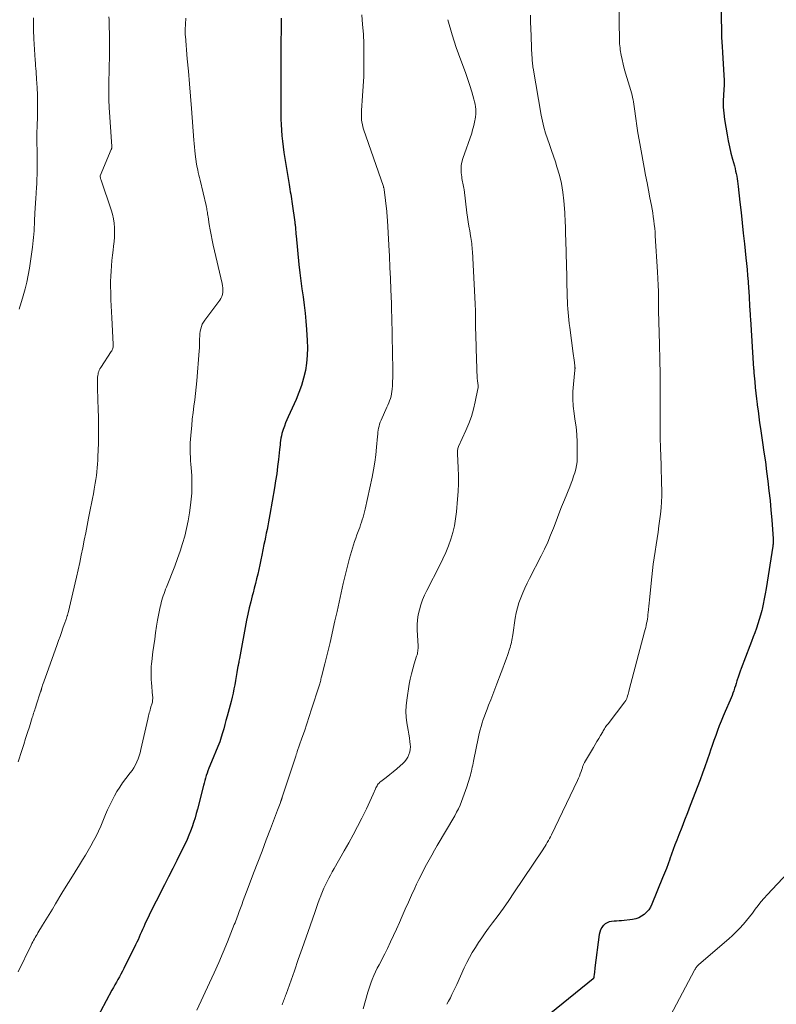
# Model space of a CAD drawing. Units: feet. Extents: x 2030000 to 2035028, y 570000 to 575001.
# Drawn here: x 2031701 to 2031860, y 570418 to 570626 of the extents above; entities that cross this region are included whole.
import ezdxf

# ---------------------------------------------------------------- set-up
doc = ezdxf.new("R2010")
doc.units = ezdxf.units.FT
doc.header["$LTSCALE"] = 100
doc.header["$MEASUREMENT"] = 0
doc.layers.add('CONTOUR INDEX', color=32, linetype='Continuous', lineweight=25)
doc.layers.add('CONTOUR INTERMEDIATE', color=40, linetype='Continuous', lineweight=15)

msp = doc.modelspace()

# ---------------------------------------------------------------- linework, layer by layer
at = {"layer": 'CONTOUR INDEX', "flags": 128}
for points, elevation in [([(2031848.51, 570634.16), (2031848.73, 570622.89), (2031848.74, 570622.64), (2031848.75, 570622.39), (2031848.76, 570622.15), (2031848.77, 570621.9), (2031848.89, 570619.99), (2031848.97, 570618.79), (2031849.04, 570617.59), (2031849.11, 570616.39), (2031849.18, 570615.19), (2031849.31, 570612.89), (2031849.32, 570612.65), (2031849.32, 570612.42), (2031849.31, 570612.18), (2031849.3, 570611.95), (2031849.14, 570609.83), (2031849.09, 570608.54), (2031849.11, 570607.25), (2031849.21, 570605.96), (2031849.37, 570604.68), (2031849.9, 570601.43), (2031850.13, 570600.15), (2031850.4, 570598.87), (2031850.7, 570597.6), (2031851.03, 570596.33), (2031851.44, 570594.88), (2031851.58, 570594.34), (2031851.71, 570593.81), (2031851.83, 570593.27), (2031851.94, 570592.73), (2031852.03, 570592.18), (2031852.12, 570591.64), (2031852.19, 570591.09), (2031852.26, 570590.54), (2031852.62, 570587.26), (2031852.86, 570585.07), (2031853.1, 570582.88), (2031853.33, 570580.69), (2031853.57, 570578.5), (2031853.88, 570575.56), (2031854, 570574.32), (2031854.12, 570573.07), (2031854.23, 570571.82), (2031854.32, 570570.58), (2031854.43, 570569.08), (2031854.47, 570568.58), (2031854.5, 570568.08), (2031854.53, 570567.59), (2031854.55, 570567.09), (2031854.58, 570566.59), (2031854.61, 570566.09), (2031854.63, 570565.6), (2031854.66, 570565.1), (2031854.67, 570564.93), (2031854.7, 570564.35), (2031854.74, 570563.77), (2031854.77, 570563.18), (2031854.81, 570562.6), (2031855.5, 570552.19), (2031855.52, 570551.97), (2031855.54, 570551.75), (2031855.55, 570551.52), (2031855.57, 570551.3), (2031855.74, 570549.4), (2031855.85, 570548.22), (2031855.96, 570547.05), (2031856.1, 570545.88), (2031856.24, 570544.71), (2031856.26, 570544.55), (2031856.42, 570543.31), (2031856.59, 570542.06), (2031856.76, 570540.82), (2031856.95, 570539.57), (2031857.39, 570536.64), (2031857.68, 570534.61), (2031857.97, 570532.58), (2031858.24, 570530.54), (2031858.5, 570528.51), (2031858.73, 570526.47), (2031858.95, 570524.43), (2031859.14, 570522.39), (2031859.3, 570520.35), (2031859.6, 570516.39), (2031859.61, 570516.19), (2031859.62, 570516), (2031859.62, 570515.8), (2031859.62, 570515.61), (2031859.61, 570515.41), (2031859.59, 570515.22), (2031859.57, 570515.02), (2031859.54, 570514.83), (2031858.14, 570505.89), (2031857.95, 570504.8), (2031857.75, 570503.71), (2031857.52, 570502.62), (2031857.27, 570501.54), (2031857.21, 570501.29), (2031856.96, 570500.34), (2031856.69, 570499.4), (2031856.39, 570498.47), (2031856.07, 570497.54), (2031855.72, 570496.62), (2031855.38, 570495.71), (2031855.04, 570494.79), (2031854.69, 570493.87), (2031852.9, 570489.11), (2031852.67, 570488.5), (2031852.46, 570487.9), (2031852.25, 570487.28), (2031852.05, 570486.67), (2031851.99, 570486.47), (2031851.83, 570485.95), (2031851.66, 570485.44), (2031851.49, 570484.92), (2031851.32, 570484.41), (2031851.14, 570483.9), (2031850.95, 570483.39), (2031850.75, 570482.89), (2031850.54, 570482.39), (2031849.52, 570480.04), (2031849.1, 570479.03), (2031848.68, 570478.02), (2031848.28, 570477.01), (2031847.89, 570475.99), (2031847.51, 570474.96), (2031847.14, 570473.93), (2031846.78, 570472.9), (2031846.44, 570471.86), (2031846.2, 570471.16), (2031845.74, 570469.78), (2031845.26, 570468.4), (2031844.75, 570467.02), (2031844.24, 570465.65), (2031842.15, 570460.24), (2031841.55, 570458.7), (2031840.96, 570457.15), (2031840.36, 570455.61), (2031839.76, 570454.07), (2031839.32, 570452.95), (2031838.94, 570451.97), (2031838.58, 570450.98), (2031838.22, 570449.99), (2031837.87, 570449), (2031837.86, 570448.97), (2031837.5, 570447.97), (2031837.14, 570446.96), (2031836.75, 570445.97), (2031836.35, 570444.98), (2031834.08, 570439.44), (2031833.78, 570438.83), (2031833.42, 570438.27), (2031832.98, 570437.76), (2031832.48, 570437.3), (2031831.92, 570436.92), (2031831.33, 570436.61), (2031830.7, 570436.41), (2031830.03, 570436.27), (2031827.72, 570435.99), (2031827.19, 570435.94), (2031826.67, 570435.89), (2031826.14, 570435.85), (2031825.61, 570435.81), (2031825.12, 570435.72), (2031824.65, 570435.56), (2031824.24, 570435.3), (2031823.87, 570434.96), (2031823.85, 570434.94), (2031823.54, 570434.52), (2031823.28, 570434.06), (2031823.11, 570433.57), (2031823, 570433.06), (2031822.1, 570426.08), (2031822.06, 570425.74), (2031822.02, 570425.4), (2031821.98, 570425.06), (2031821.94, 570424.72), (2031821.88, 570424.14), (2031821.87, 570424.09), (2031821.86, 570424.04), (2031821.85, 570423.98), (2031821.84, 570423.93), (2031821.82, 570423.86), (2031821.81, 570423.85), (2031821.8, 570423.83), (2031821.79, 570423.81), (2031821.78, 570423.8), (2031821.74, 570423.74), (2031812.84, 570416.55)], 840), ([(2031756.02, 570625.96), (2031756.02, 570625.62), (2031756.02, 570625.32), (2031756.03, 570625.01), (2031756.02, 570624.71), (2031756.02, 570624.4), (2031755.99, 570620.16), (2031755.97, 570617.74), (2031755.96, 570615.31), (2031755.96, 570612.89), (2031755.96, 570610.46), (2031755.97, 570607.1), (2031755.98, 570605.92), (2031756.01, 570604.75), (2031756.06, 570603.57), (2031756.13, 570602.4), (2031756.22, 570601.23), (2031756.33, 570600.06), (2031756.48, 570598.89), (2031756.64, 570597.73), (2031757.71, 570590.98), (2031757.8, 570590.47), (2031757.88, 570589.96), (2031757.97, 570589.45), (2031758.07, 570588.94), (2031758.16, 570588.43), (2031758.24, 570587.92), (2031758.32, 570587.41), (2031758.4, 570586.89), (2031758.92, 570583.02), (2031758.93, 570582.95), (2031758.93, 570582.89), (2031758.94, 570582.83), (2031758.95, 570582.77), (2031758.96, 570582.71), (2031758.97, 570582.65), (2031758.98, 570582.59), (2031758.99, 570582.53), (2031759.02, 570582.29), (2031759.04, 570582.11), (2031759.06, 570581.92), (2031759.08, 570581.74), (2031759.09, 570581.56), (2031759.1, 570581.35), (2031759.12, 570581.06), (2031759.14, 570580.77), (2031759.16, 570580.48), (2031759.19, 570580.19), (2031759.8, 570574.11), (2031759.98, 570572.4), (2031760.18, 570570.7), (2031760.41, 570569), (2031760.65, 570567.3), (2031760.88, 570565.59), (2031761.08, 570563.89), (2031761.25, 570562.18), (2031761.39, 570560.47), (2031761.55, 570558.16), (2031761.6, 570556.56), (2031761.56, 570554.96), (2031761.4, 570553.37), (2031761.15, 570551.78), (2031760.78, 570550.22), (2031760.35, 570548.68), (2031759.8, 570547.17), (2031759.19, 570545.69), (2031757.54, 570542.08), (2031757.26, 570541.43), (2031756.99, 570540.77), (2031756.73, 570540.1), (2031756.5, 570539.42), (2031756.35, 570538.99), (2031756.21, 570538.53), (2031756.09, 570538.06), (2031756, 570537.58), (2031755.93, 570537.1), (2031755.87, 570536.62), (2031755.81, 570536.13), (2031755.76, 570535.65), (2031755.71, 570535.16), (2031755.48, 570533.11), (2031755.3, 570531.6), (2031755.11, 570530.09), (2031754.88, 570528.58), (2031754.64, 570527.08), (2031753.69, 570521.52), (2031753.55, 570520.72), (2031753.4, 570519.92), (2031753.24, 570519.13), (2031753.08, 570518.33), (2031752.91, 570517.54), (2031752.74, 570516.75), (2031752.58, 570515.95), (2031752.42, 570515.16), (2031751.98, 570512.92), (2031751.77, 570511.93), (2031751.57, 570510.93), (2031751.35, 570509.94), (2031751.12, 570508.95), (2031750.89, 570507.96), (2031750.65, 570506.98), (2031750.39, 570505.99), (2031750.13, 570505.01), (2031749.97, 570504.41), (2031749.64, 570503.13), (2031749.33, 570501.84), (2031749.05, 570500.55), (2031748.78, 570499.25), (2031747.25, 570491.15), (2031747.2, 570490.89), (2031747.15, 570490.63), (2031747.11, 570490.36), (2031747.06, 570490.1), (2031747, 570489.76), (2031746.98, 570489.66), (2031746.96, 570489.57), (2031746.94, 570489.48), (2031746.91, 570489.39), (2031746.87, 570489.24), (2031746.84, 570489.13), (2031746.72, 570488.26), (2031746.66, 570487.83), (2031746.59, 570487.41), (2031746.52, 570486.99), (2031746.45, 570486.57), (2031746.28, 570485.65), (2031746.11, 570484.77), (2031745.92, 570483.89), (2031745.72, 570483.02), (2031745.5, 570482.15), (2031744.67, 570479.01), (2031744.43, 570478.14), (2031744.2, 570477.27), (2031743.95, 570476.41), (2031743.7, 570475.54), (2031743.23, 570473.93), (2031743.21, 570473.87), (2031743.2, 570473.82), (2031743.18, 570473.76), (2031743.16, 570473.71), (2031743.14, 570473.66), (2031743.12, 570473.6), (2031743.1, 570473.55), (2031743.08, 570473.5), (2031741.05, 570468.58), (2031740.85, 570468.07), (2031740.65, 570467.56), (2031740.47, 570467.05), (2031740.3, 570466.54), (2031740.14, 570466.02), (2031739.99, 570465.49), (2031739.84, 570464.97), (2031739.7, 570464.44), (2031738.44, 570459.47), (2031738.18, 570458.54), (2031737.92, 570457.61), (2031737.63, 570456.69), (2031737.32, 570455.77), (2031736.98, 570454.86), (2031736.63, 570453.96), (2031736.24, 570453.08), (2031735.83, 570452.2), (2031734.95, 570450.39), (2031734.1, 570448.66), (2031733.25, 570446.94), (2031732.37, 570445.22), (2031731.49, 570443.51), (2031731.23, 570443.02), (2031730.48, 570441.56), (2031729.73, 570440.09), (2031729, 570438.61), (2031728.29, 570437.12), (2031727.38, 570435.22), (2031727.12, 570434.68), (2031726.88, 570434.15), (2031726.63, 570433.61), (2031726.4, 570433.06), (2031726.16, 570432.52), (2031725.92, 570431.98), (2031725.66, 570431.45), (2031725.4, 570430.92), (2031722.93, 570425.92), (2031722.63, 570425.33), (2031722.33, 570424.76), (2031722.02, 570424.18), (2031721.69, 570423.61), (2031721.37, 570423.05), (2031721.05, 570422.48), (2031720.73, 570421.91), (2031720.42, 570421.33), (2031715.63, 570412.37)], 860)]:
    msp.add_lwpolyline(points, dxfattribs=dict(at, elevation=elevation))
at = {"layer": 'CONTOUR INTERMEDIATE', "flags": 128}
for points, elevation in [([(2031827.13, 570630.15), (2031827.28, 570621.03), (2031827.29, 570620.59), (2031827.33, 570620.16), (2031827.38, 570619.72), (2031827.44, 570619.29), (2031827.63, 570618.22), (2031827.82, 570617.26), (2031828.03, 570616.31), (2031828.28, 570615.36), (2031828.54, 570614.42), (2031829.64, 570610.73), (2031829.77, 570610.26), (2031829.9, 570609.78), (2031830.01, 570609.3), (2031830.12, 570608.82), (2031830.21, 570608.34), (2031830.3, 570607.86), (2031830.37, 570607.37), (2031830.44, 570606.88), (2031830.71, 570604.85), (2031830.92, 570603.34), (2031831.14, 570601.84), (2031831.39, 570600.34), (2031831.66, 570598.85), (2031832.47, 570594.52), (2031832.77, 570592.93), (2031833.07, 570591.34), (2031833.37, 570589.75), (2031833.68, 570588.16), (2031833.98, 570586.58), (2031834.12, 570585.78), (2031834.26, 570584.98), (2031834.38, 570584.18), (2031834.49, 570583.37), (2031834.59, 570582.56), (2031834.67, 570581.75), (2031834.74, 570580.94), (2031834.8, 570580.13), (2031835.28, 570572.57), (2031835.35, 570571.19), (2031835.41, 570569.81), (2031835.45, 570568.43), (2031835.47, 570567.05), (2031835.49, 570564.7), (2031835.49, 570564.5), (2031835.49, 570564.3), (2031835.49, 570564.09), (2031835.5, 570563.89), (2031835.5, 570563.69), (2031835.51, 570563.49), (2031835.51, 570563.29), (2031835.52, 570563.09), (2031835.53, 570563), (2031835.54, 570562.76), (2031835.55, 570562.52), (2031835.55, 570562.27), (2031835.56, 570562.03), (2031835.67, 570557.37), (2031835.7, 570556.25), (2031835.73, 570555.13), (2031835.75, 570554.01), (2031835.78, 570552.89), (2031835.8, 570552.22), (2031835.81, 570551.44), (2031835.83, 570550.65), (2031835.84, 570549.87), (2031835.85, 570549.09), (2031835.86, 570548.31), (2031835.86, 570547.52), (2031835.86, 570546.74), (2031835.86, 570545.96), (2031835.83, 570543.56), (2031835.82, 570541.57), (2031835.83, 570539.59), (2031835.86, 570537.6), (2031835.9, 570535.62), (2031836.01, 570531.85), (2031836.04, 570530.56), (2031836.08, 570529.28), (2031836.11, 570527.99), (2031836.15, 570526.71), (2031836.15, 570525.43), (2031836.11, 570524.14), (2031836.02, 570522.87), (2031835.88, 570521.59), (2031835.56, 570519.11), (2031835.38, 570517.76), (2031835.19, 570516.42), (2031834.98, 570515.08), (2031834.76, 570513.73), (2031834.56, 570512.39), (2031834.36, 570511.05), (2031834.2, 570509.7), (2031834.05, 570508.35), (2031833.58, 570503.53), (2031833.52, 570502.86), (2031833.45, 570502.19), (2031833.38, 570501.52), (2031833.31, 570500.86), (2031833.26, 570500.44), (2031833.2, 570499.98), (2031833.14, 570499.52), (2031833.06, 570499.07), (2031832.98, 570498.61), (2031832.89, 570498.16), (2031832.79, 570497.71), (2031832.68, 570497.26), (2031832.56, 570496.81), (2031829.32, 570484.58), (2031829.23, 570484.27), (2031829.15, 570483.96), (2031829.06, 570483.65), (2031828.98, 570483.34), (2031828.87, 570482.98), (2031828.83, 570482.86), (2031828.79, 570482.73), (2031828.74, 570482.61), (2031828.68, 570482.49), (2031828.62, 570482.37), (2031828.55, 570482.25), (2031828.48, 570482.14), (2031828.4, 570482.03), (2031824.85, 570477.46), (2031824.7, 570477.25), (2031824.55, 570477.05), (2031824.4, 570476.84), (2031824.26, 570476.63), (2031824.12, 570476.41), (2031823.99, 570476.2), (2031823.85, 570475.98), (2031823.73, 570475.76), (2031823.26, 570474.95), (2031822.89, 570474.33), (2031822.53, 570473.7), (2031822.16, 570473.08), (2031821.79, 570472.46), (2031819.91, 570469.31), (2031819.82, 570469.15), (2031819.75, 570469), (2031819.68, 570468.84), (2031819.62, 570468.68), (2031819.56, 570468.52), (2031819.5, 570468.36), (2031819.45, 570468.19), (2031819.39, 570468.03), (2031819.19, 570467.39), (2031819.02, 570466.91), (2031818.84, 570466.44), (2031818.64, 570465.97), (2031818.43, 570465.51), (2031812.92, 570454.08), (2031812.72, 570453.67), (2031812.51, 570453.26), (2031812.29, 570452.86), (2031812.07, 570452.46), (2031811.83, 570452.06), (2031811.6, 570451.67), (2031811.35, 570451.28), (2031811.1, 570450.89), (2031805.04, 570441.84), (2031803.95, 570440.24), (2031802.85, 570438.65), (2031801.72, 570437.08), (2031800.57, 570435.52), (2031799.72, 570434.39), (2031799, 570433.4), (2031798.29, 570432.4), (2031797.6, 570431.39), (2031796.93, 570430.36), (2031796.29, 570429.32), (2031795.69, 570428.26), (2031795.13, 570427.17), (2031794.6, 570426.07), (2031793.02, 570422.56), (2031792.69, 570421.85), (2031792.36, 570421.15), (2031792.01, 570420.45), (2031791.66, 570419.75), (2031791.29, 570419.06), (2031790.92, 570418.38)], 844), ([(2031719.79, 570626.26), (2031719.82, 570625.64), (2031719.84, 570625.01), (2031719.87, 570624.39), (2031719.88, 570623.76), (2031719.9, 570623.13), (2031719.9, 570622.51), (2031719.91, 570621.23), (2031719.92, 570619.96), (2031719.92, 570618.69), (2031719.9, 570617.43), (2031719.88, 570616.16), (2031719.78, 570611.38), (2031719.77, 570610.86), (2031719.76, 570610.33), (2031719.76, 570609.81), (2031719.77, 570609.28), (2031719.78, 570608.76), (2031719.79, 570608.24), (2031719.82, 570607.71), (2031719.85, 570607.19), (2031720.39, 570598.96), (2031720.39, 570598.88), (2031720.39, 570598.8), (2031720.39, 570598.72), (2031720.38, 570598.64), (2031720.37, 570598.56), (2031720.35, 570598.48), (2031720.32, 570598.4), (2031720.29, 570598.33), (2031717.97, 570592.83), (2031717.97, 570592.81), (2031717.96, 570592.79), (2031717.96, 570592.77), (2031717.95, 570592.75), (2031717.95, 570592.68), (2031717.95, 570592.66), (2031717.95, 570592.64), (2031717.95, 570592.62), (2031717.95, 570592.6), (2031718.01, 570592.38), (2031718.04, 570592.25), (2031718.08, 570592.12), (2031718.11, 570591.99), (2031718.16, 570591.87), (2031720.28, 570585.64), (2031720.55, 570584.71), (2031720.77, 570583.77), (2031720.9, 570582.82), (2031720.97, 570581.85), (2031720.98, 570580.88), (2031720.96, 570579.91), (2031720.89, 570578.94), (2031720.78, 570577.97), (2031720.68, 570577.18), (2031720.54, 570576.08), (2031720.42, 570574.97), (2031720.33, 570573.87), (2031720.25, 570572.76), (2031720.2, 570571.65), (2031720.16, 570570.53), (2031720.16, 570569.42), (2031720.17, 570568.31), (2031720.18, 570567.99), (2031720.22, 570566.72), (2031720.26, 570565.45), (2031720.32, 570564.18), (2031720.39, 570562.92), (2031720.71, 570557.34), (2031720.71, 570557.13), (2031720.7, 570556.93), (2031720.67, 570556.73), (2031720.63, 570556.53), (2031720.57, 570556.33), (2031720.49, 570556.14), (2031720.4, 570555.96), (2031720.3, 570555.78), (2031718.06, 570552.43), (2031717.91, 570552.17), (2031717.77, 570551.9), (2031717.66, 570551.61), (2031717.56, 570551.33), (2031717.5, 570551.03), (2031717.45, 570550.73), (2031717.42, 570550.43), (2031717.41, 570550.12), (2031717.41, 570549.02), (2031717.41, 570548.17), (2031717.42, 570547.32), (2031717.44, 570546.46), (2031717.47, 570545.61), (2031717.54, 570543.7), (2031717.59, 570541.89), (2031717.61, 570540.08), (2031717.6, 570538.27), (2031717.57, 570536.45), (2031717.49, 570533.72), (2031717.46, 570532.91), (2031717.41, 570532.1), (2031717.35, 570531.29), (2031717.27, 570530.48), (2031717.17, 570529.68), (2031717.06, 570528.87), (2031716.93, 570528.07), (2031716.79, 570527.27), (2031716.71, 570526.85), (2031716.52, 570525.85), (2031716.33, 570524.84), (2031716.14, 570523.84), (2031715.94, 570522.83), (2031715.52, 570520.71), (2031715.22, 570519.16), (2031714.91, 570517.61), (2031714.6, 570516.06), (2031714.29, 570514.51), (2031713.97, 570512.96), (2031713.64, 570511.41), (2031713.3, 570509.87), (2031712.95, 570508.32), (2031711.19, 570500.78), (2031711.15, 570500.65), (2031711.12, 570500.52), (2031711.09, 570500.39), (2031711.05, 570500.26), (2031711.01, 570500.13), (2031710.97, 570500), (2031710.93, 570499.87), (2031710.89, 570499.74), (2031710.85, 570499.62), (2031710.79, 570499.43), (2031710.72, 570499.25), (2031710.65, 570499.06), (2031710.59, 570498.87), (2031710.12, 570497.54), (2031709.82, 570496.69), (2031709.52, 570495.83), (2031709.21, 570494.98), (2031708.91, 570494.13), (2031706.36, 570487.05), (2031706.23, 570486.68), (2031706.1, 570486.3), (2031705.98, 570485.93), (2031705.85, 570485.55), (2031705.68, 570485.02), (2031705.64, 570484.91), (2031705.61, 570484.8), (2031705.58, 570484.69), (2031705.54, 570484.58), (2031705.51, 570484.47), (2031705.47, 570484.36), (2031705.44, 570484.25), (2031705.4, 570484.14), (2031704.5, 570481.34), (2031704.39, 570481.01), (2031704.28, 570480.68), (2031704.17, 570480.35), (2031704.06, 570480.01), (2031704.04, 570479.95), (2031703.94, 570479.65), (2031703.85, 570479.35), (2031703.75, 570479.05), (2031703.66, 570478.75), (2031703.05, 570476.83), (2031702.66, 570475.57), (2031702.26, 570474.31), (2031701.86, 570473.05), (2031701.46, 570471.8), (2031700.7, 570469.42)], 868), ([(2031736.02, 570626.01), (2031735.98, 570625.6), (2031735.95, 570625.18), (2031735.91, 570624.76), (2031735.89, 570624.35), (2031735.86, 570623.96), (2031735.85, 570623.74), (2031735.84, 570623.52), (2031735.84, 570623.3), (2031735.85, 570623.08), (2031735.86, 570622.86), (2031735.87, 570622.64), (2031735.88, 570622.42), (2031735.9, 570622.2), (2031736.3, 570617.41), (2031736.52, 570614.8), (2031736.74, 570612.18), (2031736.95, 570609.57), (2031737.16, 570606.95), (2031737.7, 570600.29), (2031737.76, 570599.57), (2031737.83, 570598.84), (2031737.9, 570598.12), (2031737.97, 570597.39), (2031738.08, 570596.33), (2031738.11, 570596.14), (2031738.13, 570595.95), (2031738.16, 570595.76), (2031738.19, 570595.57), (2031738.22, 570595.38), (2031738.25, 570595.19), (2031738.29, 570595), (2031738.33, 570594.81), (2031738.48, 570594.07), (2031738.6, 570593.52), (2031738.73, 570592.96), (2031738.86, 570592.41), (2031738.99, 570591.86), (2031740.26, 570586.52), (2031740.33, 570586.23), (2031740.39, 570585.94), (2031740.44, 570585.65), (2031740.49, 570585.36), (2031740.54, 570585.06), (2031740.58, 570584.77), (2031740.63, 570584.47), (2031740.67, 570584.18), (2031740.91, 570582.56), (2031741.09, 570581.46), (2031741.29, 570580.36), (2031741.51, 570579.27), (2031741.76, 570578.18), (2031743.65, 570570.11), (2031743.73, 570569.65), (2031743.79, 570569.2), (2031743.8, 570568.74), (2031743.78, 570568.27), (2031743.7, 570567.82), (2031743.57, 570567.39), (2031743.37, 570566.99), (2031743.13, 570566.6), (2031739.97, 570562.43), (2031739.69, 570562), (2031739.44, 570561.55), (2031739.26, 570561.07), (2031739.11, 570560.58), (2031739.01, 570560.06), (2031738.94, 570559.55), (2031738.9, 570559.03), (2031738.89, 570558.51), (2031738.89, 570558.36), (2031738.89, 570557.76), (2031738.88, 570557.16), (2031738.85, 570556.56), (2031738.81, 570555.96), (2031738.3, 570549.65), (2031738.17, 570548.3), (2031738.04, 570546.96), (2031737.87, 570545.62), (2031737.69, 570544.28), (2031737.51, 570542.94), (2031737.35, 570541.6), (2031737.22, 570540.26), (2031737.1, 570538.91), (2031736.93, 570536.56), (2031736.89, 570535.81), (2031736.87, 570535.07), (2031736.89, 570534.32), (2031736.94, 570533.57), (2031737, 570532.82), (2031737.05, 570532.08), (2031737.11, 570531.33), (2031737.16, 570530.58), (2031737.22, 570529.63), (2031737.27, 570528.41), (2031737.28, 570527.19), (2031737.22, 570525.97), (2031737.13, 570524.75), (2031736.99, 570523.48), (2031736.78, 570521.83), (2031736.51, 570520.19), (2031736.16, 570518.57), (2031735.75, 570516.95), (2031735.28, 570515.36), (2031734.78, 570513.77), (2031734.23, 570512.2), (2031733.64, 570510.64), (2031731.92, 570506.23), (2031731.74, 570505.77), (2031731.57, 570505.31), (2031731.4, 570504.85), (2031731.23, 570504.39), (2031731.08, 570503.93), (2031730.93, 570503.46), (2031730.8, 570502.99), (2031730.69, 570502.51), (2031730.58, 570502.06), (2031730.43, 570501.35), (2031730.28, 570500.65), (2031730.15, 570499.93), (2031730.03, 570499.22), (2031729.84, 570497.96), (2031729.63, 570496.62), (2031729.44, 570495.27), (2031729.25, 570493.92), (2031729.07, 570492.57), (2031728.82, 570490.58), (2031728.76, 570490.03), (2031728.71, 570489.47), (2031728.68, 570488.92), (2031728.67, 570488.36), (2031728.67, 570487.8), (2031728.68, 570487.25), (2031728.71, 570486.69), (2031728.75, 570486.14), (2031729, 570483.34), (2031729.01, 570483.12), (2031729.02, 570482.9), (2031729.01, 570482.68), (2031729, 570482.46), (2031728.97, 570482.24), (2031728.94, 570482.02), (2031728.89, 570481.81), (2031728.83, 570481.6), (2031728.65, 570480.98), (2031728.56, 570480.66), (2031728.47, 570480.35), (2031728.38, 570480.03), (2031728.29, 570479.72), (2031728.2, 570479.4), (2031728.12, 570479.08), (2031728.04, 570478.76), (2031727.96, 570478.44), (2031726.54, 570472), (2031726.37, 570471.33), (2031726.18, 570470.68), (2031725.94, 570470.04), (2031725.68, 570469.41), (2031725.38, 570468.79), (2031725.04, 570468.2), (2031724.67, 570467.63), (2031724.27, 570467.08), (2031723.33, 570465.89), (2031722.68, 570465.01), (2031722.07, 570464.12), (2031721.49, 570463.2), (2031720.95, 570462.25), (2031720.45, 570461.29), (2031719.98, 570460.31), (2031719.53, 570459.32), (2031719.11, 570458.32), (2031718.55, 570456.94), (2031718.1, 570455.88), (2031717.62, 570454.83), (2031717.11, 570453.79), (2031716.58, 570452.77), (2031716.01, 570451.76), (2031715.44, 570450.76), (2031714.85, 570449.76), (2031714.24, 570448.78), (2031713.61, 570447.76), (2031712.68, 570446.26), (2031711.75, 570444.77), (2031710.83, 570443.27), (2031709.92, 570441.77), (2031708.58, 570439.56), (2031707.89, 570438.43), (2031707.21, 570437.3), (2031706.53, 570436.17), (2031705.84, 570435.04), (2031704.86, 570433.4), (2031704.67, 570433.09), (2031704.48, 570432.77), (2031704.29, 570432.46), (2031704.11, 570432.14), (2031703.93, 570431.83), (2031703.75, 570431.51), (2031703.58, 570431.18), (2031703.42, 570430.85), (2031700.7, 570425.25)], 864), ([(2031703.93, 570626.04), (2031703.9, 570625.41), (2031703.9, 570624.78), (2031703.9, 570624.14), (2031703.91, 570623.51), (2031703.93, 570622.88), (2031703.96, 570622.25), (2031703.99, 570621.61), (2031704.27, 570617.13), (2031704.31, 570616.54), (2031704.35, 570615.96), (2031704.4, 570615.37), (2031704.45, 570614.78), (2031704.49, 570614.19), (2031704.54, 570613.6), (2031704.58, 570613.01), (2031704.61, 570612.42), (2031704.68, 570611.18), (2031704.74, 570609.96), (2031704.77, 570608.75), (2031704.78, 570607.54), (2031704.77, 570606.32), (2031704.73, 570604.48), (2031704.72, 570604.05), (2031704.7, 570603.61), (2031704.68, 570603.18), (2031704.66, 570602.74), (2031704.64, 570602.31), (2031704.62, 570601.87), (2031704.61, 570601.44), (2031704.62, 570601), (2031704.66, 570596.82), (2031704.67, 570595.88), (2031704.67, 570594.94), (2031704.67, 570594), (2031704.67, 570593.06), (2031704.65, 570592.12), (2031704.61, 570591.19), (2031704.56, 570590.25), (2031704.5, 570589.31), (2031704.48, 570589.11), (2031704.4, 570588.07), (2031704.33, 570587.03), (2031704.27, 570586), (2031704.22, 570584.96), (2031704.15, 570583.32), (2031704.12, 570582.62), (2031704.08, 570581.93), (2031704.04, 570581.23), (2031703.99, 570580.54), (2031703.94, 570579.84), (2031703.87, 570579.15), (2031703.79, 570578.46), (2031703.7, 570577.77), (2031703.06, 570573.33), (2031702.82, 570571.87), (2031702.53, 570570.42), (2031702.17, 570568.98), (2031701.77, 570567.55), (2031701.2, 570565.67), (2031701.06, 570565.19), (2031700.93, 570564.71)], 872), ([(2031773, 570626.72), (2031773.2, 570624.67), (2031773.35, 570622.62), (2031773.44, 570620.56), (2031773.48, 570618.5), (2031773.48, 570617.77), (2031773.47, 570615.74), (2031773.42, 570613.7), (2031773.32, 570611.66), (2031773.19, 570609.63), (2031772.96, 570606.55), (2031772.94, 570606.06), (2031772.93, 570605.56), (2031772.95, 570605.07), (2031772.99, 570604.58), (2031773.05, 570604.09), (2031773.14, 570603.6), (2031773.26, 570603.12), (2031773.41, 570602.65), (2031777.56, 570590.52), (2031777.59, 570590.44), (2031777.62, 570590.37), (2031777.64, 570590.29), (2031777.67, 570590.22), (2031777.71, 570590.09), (2031777.72, 570590.05), (2031777.72, 570590.04), (2031777.73, 570589.97), (2031777.74, 570589.96), (2031777.74, 570589.94), (2031777.74, 570589.93), (2031777.74, 570589.91), (2031778.26, 570585.27), (2031778.28, 570585.04), (2031778.3, 570584.81), (2031778.33, 570584.58), (2031778.35, 570584.34), (2031778.37, 570584.11), (2031778.39, 570583.88), (2031778.41, 570583.65), (2031778.42, 570583.41), (2031778.72, 570578.18), (2031778.85, 570575.85), (2031778.96, 570573.51), (2031779.06, 570571.18), (2031779.15, 570568.84), (2031779.25, 570565.89), (2031779.27, 570565.03), (2031779.3, 570564.17), (2031779.33, 570563.31), (2031779.35, 570562.45), (2031779.38, 570561.59), (2031779.4, 570560.73), (2031779.42, 570559.87), (2031779.44, 570559.01), (2031779.56, 570552.01), (2031779.56, 570551.16), (2031779.55, 570550.31), (2031779.52, 570549.46), (2031779.47, 570548.6), (2031779.42, 570547.91), (2031779.37, 570547.41), (2031779.29, 570546.91), (2031779.18, 570546.42), (2031779.05, 570545.94), (2031778.89, 570545.46), (2031778.71, 570544.99), (2031778.52, 570544.52), (2031778.32, 570544.06), (2031777.09, 570541.35), (2031776.92, 570540.95), (2031776.78, 570540.54), (2031776.66, 570540.12), (2031776.57, 570539.69), (2031776.5, 570539.26), (2031776.43, 570538.82), (2031776.38, 570538.38), (2031776.34, 570537.95), (2031776.14, 570535.65), (2031775.98, 570534.07), (2031775.77, 570532.49), (2031775.5, 570530.92), (2031775.19, 570529.36), (2031773.7, 570522.59), (2031773.58, 570522.03), (2031773.44, 570521.48), (2031773.29, 570520.94), (2031773.13, 570520.39), (2031772.96, 570519.85), (2031772.78, 570519.31), (2031772.59, 570518.78), (2031772.39, 570518.24), (2031772.26, 570517.91), (2031772.01, 570517.21), (2031771.76, 570516.5), (2031771.52, 570515.79), (2031771.29, 570515.08), (2031770.87, 570513.72), (2031770.45, 570512.32), (2031770.06, 570510.91), (2031769.7, 570509.49), (2031769.37, 570508.07), (2031769.13, 570506.99), (2031768.7, 570505.03), (2031768.26, 570503.06), (2031767.82, 570501.09), (2031767.38, 570499.13), (2031766.37, 570494.58), (2031766.24, 570494.01), (2031766.11, 570493.45), (2031765.97, 570492.89), (2031765.82, 570492.33), (2031765.68, 570491.77), (2031765.53, 570491.21), (2031765.39, 570490.65), (2031765.25, 570490.09), (2031764.55, 570487.32), (2031764.49, 570487.08), (2031764.43, 570486.84), (2031764.37, 570486.59), (2031764.31, 570486.35), (2031764.24, 570486.12), (2031764.18, 570485.88), (2031764.11, 570485.64), (2031764.03, 570485.4), (2031762.46, 570480.5), (2031761.96, 570478.97), (2031761.45, 570477.44), (2031760.94, 570475.91), (2031760.42, 570474.39), (2031759.45, 570471.6), (2031759.41, 570471.48), (2031759.36, 570471.35), (2031759.32, 570471.23), (2031759.28, 570471.1), (2031759.23, 570470.98), (2031759.19, 570470.85), (2031759.15, 570470.72), (2031759.11, 570470.6), (2031756.29, 570461.99), (2031756.26, 570461.88), (2031756.22, 570461.77), (2031756.18, 570461.66), (2031756.15, 570461.55), (2031756.11, 570461.44), (2031756.07, 570461.34), (2031756.03, 570461.23), (2031755.99, 570461.12), (2031755.81, 570460.65), (2031755.68, 570460.3), (2031755.55, 570459.96), (2031755.42, 570459.62), (2031755.29, 570459.27), (2031753.78, 570455.31), (2031752.9, 570452.98), (2031752.02, 570450.65), (2031751.13, 570448.32), (2031750.25, 570446), (2031749.1, 570442.97), (2031748.76, 570442.06), (2031748.42, 570441.15), (2031748.08, 570440.24), (2031747.74, 570439.33), (2031747.36, 570438.29), (2031747.22, 570437.9), (2031747.07, 570437.5), (2031746.93, 570437.11), (2031746.79, 570436.72), (2031746.65, 570436.33), (2031746.5, 570435.94), (2031746.35, 570435.55), (2031746.19, 570435.16), (2031744.74, 570431.55), (2031743.84, 570429.37), (2031742.92, 570427.19), (2031741.96, 570425.03), (2031740.98, 570422.88), (2031738.31, 570417.13)], 856), ([(2031791.16, 570625.67), (2031792.07, 570622.46), (2031792.47, 570621.12), (2031792.9, 570619.78), (2031793.36, 570618.46), (2031793.85, 570617.14), (2031794.43, 570615.64), (2031794.91, 570614.37), (2031795.36, 570613.09), (2031795.78, 570611.8), (2031796.17, 570610.5), (2031796.63, 570608.92), (2031796.77, 570608.4), (2031796.88, 570607.88), (2031796.95, 570607.35), (2031797, 570606.82), (2031797.02, 570606.29), (2031797.01, 570605.75), (2031796.96, 570605.22), (2031796.88, 570604.69), (2031796.84, 570604.42), (2031796.7, 570603.75), (2031796.55, 570603.1), (2031796.36, 570602.45), (2031796.16, 570601.8), (2031794.29, 570596.43), (2031794.09, 570595.69), (2031793.96, 570594.95), (2031793.93, 570594.19), (2031793.97, 570593.43), (2031794.07, 570592.57), (2031794.11, 570592.23), (2031794.17, 570591.9), (2031794.23, 570591.56), (2031794.3, 570591.23), (2031794.37, 570590.9), (2031794.44, 570590.56), (2031794.49, 570590.23), (2031794.54, 570589.89), (2031795.15, 570585.03), (2031795.27, 570584.08), (2031795.41, 570583.13), (2031795.56, 570582.19), (2031795.73, 570581.25), (2031795.93, 570580.19), (2031796, 570579.78), (2031796.06, 570579.37), (2031796.12, 570578.96), (2031796.18, 570578.55), (2031796.22, 570578.13), (2031796.26, 570577.72), (2031796.29, 570577.3), (2031796.32, 570576.89), (2031796.89, 570565.83), (2031796.9, 570565.53), (2031796.92, 570565.23), (2031796.93, 570564.93), (2031796.94, 570564.63), (2031796.94, 570564.33), (2031796.95, 570564.03), (2031796.95, 570563.73), (2031796.95, 570563.43), (2031796.95, 570563.36), (2031796.95, 570563.02), (2031796.96, 570562.68), (2031796.96, 570562.35), (2031796.97, 570562.01), (2031796.99, 570560.59), (2031797.01, 570559.54), (2031797.04, 570558.5), (2031797.07, 570557.45), (2031797.1, 570556.4), (2031797.33, 570550.16), (2031797.34, 570549.99), (2031797.35, 570549.82), (2031797.37, 570549.65), (2031797.39, 570549.48), (2031797.42, 570549.31), (2031797.45, 570549.15), (2031797.47, 570548.98), (2031797.5, 570548.81), (2031797.51, 570548.75), (2031797.52, 570548.55), (2031797.53, 570548.35), (2031797.51, 570548.16), (2031797.48, 570547.96), (2031796.92, 570545.22), (2031796.55, 570543.66), (2031796.1, 570542.14), (2031795.56, 570540.64), (2031794.94, 570539.17), (2031793.39, 570535.8), (2031793.32, 570535.61), (2031793.26, 570535.42), (2031793.22, 570535.23), (2031793.19, 570535.04), (2031793.18, 570534.84), (2031793.17, 570534.64), (2031793.17, 570534.44), (2031793.18, 570534.24), (2031793.33, 570531.33), (2031793.39, 570529.67), (2031793.39, 570528.02), (2031793.32, 570526.37), (2031793.2, 570524.72), (2031792.95, 570522.05), (2031792.77, 570520.58), (2031792.52, 570519.13), (2031792.17, 570517.7), (2031791.75, 570516.28), (2031791.26, 570514.89), (2031790.72, 570513.51), (2031790.11, 570512.16), (2031789.46, 570510.83), (2031786.7, 570505.5), (2031786.23, 570504.52), (2031785.8, 570503.52), (2031785.45, 570502.49), (2031785.14, 570501.45), (2031784.92, 570500.39), (2031784.76, 570499.32), (2031784.7, 570498.24), (2031784.7, 570497.15), (2031784.86, 570493.84), (2031784.87, 570493.56), (2031784.87, 570493.29), (2031784.85, 570493.01), (2031784.82, 570492.74), (2031784.77, 570492.47), (2031784.72, 570492.2), (2031784.65, 570491.94), (2031784.57, 570491.67), (2031784.06, 570490.08), (2031783.74, 570489.02), (2031783.46, 570487.94), (2031783.22, 570486.86), (2031783.02, 570485.77), (2031782.49, 570482.44), (2031782.35, 570481.24), (2031782.3, 570480.05), (2031782.38, 570478.85), (2031782.53, 570477.66), (2031782.66, 570476.88), (2031782.8, 570476.07), (2031782.93, 570475.27), (2031783.05, 570474.46), (2031783.16, 570473.65), (2031783.22, 570473.17), (2031783.25, 570472.6), (2031783.22, 570472.04), (2031783.11, 570471.5), (2031782.94, 570470.95), (2031782.7, 570470.44), (2031782.41, 570469.96), (2031782.06, 570469.52), (2031781.66, 570469.11), (2031781.08, 570468.58), (2031780.37, 570467.95), (2031779.64, 570467.33), (2031778.9, 570466.73), (2031778.15, 570466.14), (2031777.01, 570465.27), (2031776.83, 570465.12), (2031776.66, 570464.95), (2031776.5, 570464.78), (2031776.36, 570464.59), (2031776.23, 570464.39), (2031776.1, 570464.19), (2031775.99, 570463.97), (2031775.9, 570463.76), (2031775.42, 570462.63), (2031775.09, 570461.85), (2031774.74, 570461.07), (2031774.38, 570460.3), (2031774.01, 570459.54), (2031773.03, 570457.56), (2031772.14, 570455.82), (2031771.23, 570454.09), (2031770.3, 570452.38), (2031769.34, 570450.68), (2031767.19, 570446.95), (2031766.81, 570446.28), (2031766.44, 570445.6), (2031766.08, 570444.92), (2031765.72, 570444.23), (2031765.38, 570443.53), (2031765.06, 570442.83), (2031764.75, 570442.12), (2031764.46, 570441.4), (2031764.39, 570441.22), (2031764.08, 570440.41), (2031763.77, 570439.59), (2031763.48, 570438.77), (2031763.19, 570437.95), (2031762.13, 570434.88), (2031761.31, 570432.52), (2031760.49, 570430.16), (2031759.66, 570427.81), (2031758.83, 570425.45), (2031757.07, 570420.51), (2031756.97, 570420.23), (2031756.86, 570419.95), (2031756.76, 570419.68), (2031756.65, 570419.4), (2031756.55, 570419.12), (2031756.45, 570418.84), (2031756.35, 570418.56), (2031756.27, 570418.27)], 852), ([(2031808.52, 570626.64), (2031808.56, 570625.19), (2031808.6, 570623.73), (2031808.65, 570622.27), (2031808.73, 570619.69), (2031808.76, 570619.2), (2031808.78, 570618.71), (2031808.81, 570618.22), (2031808.85, 570617.72), (2031808.9, 570617.17), (2031808.91, 570616.96), (2031808.93, 570616.74), (2031808.96, 570616.53), (2031808.98, 570616.31), (2031809, 570616.1), (2031809.03, 570615.88), (2031809.06, 570615.67), (2031809.1, 570615.45), (2031810.79, 570605.55), (2031811.04, 570604.29), (2031811.33, 570603.04), (2031811.69, 570601.81), (2031812.09, 570600.58), (2031812.52, 570599.37), (2031812.95, 570598.15), (2031813.36, 570596.93), (2031813.77, 570595.71), (2031814.1, 570594.68), (2031814.61, 570592.92), (2031815.04, 570591.16), (2031815.33, 570589.36), (2031815.54, 570587.55), (2031815.74, 570585.11), (2031815.79, 570584.39), (2031815.83, 570583.67), (2031815.86, 570582.95), (2031815.88, 570582.23), (2031815.88, 570582.09), (2031815.89, 570581.44), (2031815.91, 570580.79), (2031815.93, 570580.14), (2031815.96, 570579.5), (2031815.98, 570578.85), (2031816, 570578.2), (2031816.03, 570577.55), (2031816.04, 570576.91), (2031816.07, 570575.82), (2031816.11, 570574.64), (2031816.14, 570573.45), (2031816.16, 570572.26), (2031816.19, 570571.07), (2031816.28, 570567.18), (2031816.3, 570566.39), (2031816.34, 570565.61), (2031816.38, 570564.82), (2031816.44, 570564.03), (2031816.51, 570563.25), (2031816.58, 570562.47), (2031816.68, 570561.68), (2031816.78, 570560.9), (2031817.53, 570555.4), (2031817.59, 570554.92), (2031817.66, 570554.45), (2031817.72, 570553.97), (2031817.78, 570553.5), (2031817.88, 570552.7), (2031817.89, 570552.62), (2031817.9, 570552.54), (2031817.9, 570552.46), (2031817.91, 570552.38), (2031817.91, 570552.33), (2031817.91, 570552.28), (2031817.91, 570552.23), (2031817.9, 570552.17), (2031817.9, 570552.12), (2031817.89, 570552.06), (2031817.88, 570552.01), (2031817.88, 570551.96), (2031817.87, 570551.9), (2031817.55, 570548.93), (2031817.44, 570547.39), (2031817.42, 570545.85), (2031817.52, 570544.31), (2031817.71, 570542.78), (2031817.9, 570541.57), (2031818.12, 570539.95), (2031818.29, 570538.33), (2031818.37, 570536.7), (2031818.39, 570535.07), (2031818.37, 570533.37), (2031818.33, 570532.59), (2031818.24, 570531.81), (2031818.08, 570531.05), (2031817.87, 570530.29), (2031817.62, 570529.54), (2031817.36, 570528.8), (2031817.08, 570528.06), (2031816.79, 570527.32), (2031815.68, 570524.58), (2031815.08, 570523.1), (2031814.5, 570521.61), (2031813.92, 570520.11), (2031813.36, 570518.61), (2031812.77, 570517.12), (2031812.15, 570515.65), (2031811.48, 570514.2), (2031810.77, 570512.77), (2031808.33, 570508.03), (2031807.83, 570507.03), (2031807.35, 570506.02), (2031806.9, 570505), (2031806.47, 570503.97), (2031806.1, 570502.92), (2031805.77, 570501.86), (2031805.52, 570500.78), (2031805.32, 570499.69), (2031804.79, 570496.17), (2031804.73, 570495.79), (2031804.67, 570495.41), (2031804.6, 570495.03), (2031804.52, 570494.65), (2031804.44, 570494.27), (2031804.35, 570493.9), (2031804.24, 570493.52), (2031804.12, 570493.16), (2031803.73, 570492), (2031803.41, 570491.05), (2031803.08, 570490.11), (2031802.74, 570489.18), (2031802.39, 570488.24), (2031801.48, 570485.87), (2031801.05, 570484.73), (2031800.61, 570483.6), (2031800.17, 570482.47), (2031799.72, 570481.34), (2031799.38, 570480.5), (2031799.11, 570479.79), (2031798.84, 570479.07), (2031798.58, 570478.35), (2031798.34, 570477.62), (2031798.12, 570476.89), (2031797.91, 570476.16), (2031797.73, 570475.41), (2031797.57, 570474.67), (2031796.55, 570469.54), (2031796.47, 570469.12), (2031796.38, 570468.7), (2031796.29, 570468.28), (2031796.19, 570467.86), (2031796.09, 570467.45), (2031795.98, 570467.03), (2031795.87, 570466.62), (2031795.74, 570466.2), (2031795.12, 570464.16), (2031794.86, 570463.37), (2031794.6, 570462.59), (2031794.32, 570461.82), (2031794.02, 570461.05), (2031793.7, 570460.29), (2031793.36, 570459.54), (2031792.98, 570458.81), (2031792.58, 570458.09), (2031788.92, 570451.82), (2031788.34, 570450.81), (2031787.77, 570449.81), (2031787.2, 570448.8), (2031786.64, 570447.78), (2031786.09, 570446.76), (2031785.56, 570445.73), (2031785.05, 570444.69), (2031784.55, 570443.65), (2031784.17, 570442.81), (2031783.5, 570441.34), (2031782.84, 570439.87), (2031782.18, 570438.39), (2031781.53, 570436.91), (2031780.95, 570435.58), (2031780.34, 570434.21), (2031779.72, 570432.85), (2031779.08, 570431.5), (2031778.43, 570430.15), (2031777.86, 570429.01), (2031777.48, 570428.25), (2031777.09, 570427.48), (2031776.69, 570426.72), (2031776.29, 570425.96), (2031775.91, 570425.19), (2031775.55, 570424.42), (2031775.22, 570423.62), (2031774.93, 570422.82), (2031774.29, 570420.95), (2031773.77, 570419.18), (2031773.34, 570417.4)], 848), ([(2031862.69, 570446.07), (2031858.35, 570441.44), (2031857.69, 570440.7), (2031857.05, 570439.95), (2031856.43, 570439.18), (2031855.84, 570438.39), (2031855.25, 570437.59), (2031854.64, 570436.81), (2031854.02, 570436.04), (2031853.38, 570435.28), (2031853.29, 570435.17), (2031852.57, 570434.38), (2031851.84, 570433.61), (2031851.07, 570432.87), (2031850.28, 570432.16), (2031844, 570426.74), (2031843.85, 570426.61), (2031843.71, 570426.48), (2031843.58, 570426.34), (2031843.46, 570426.19), (2031843.34, 570426.04), (2031843.23, 570425.88), (2031843.12, 570425.72), (2031843.03, 570425.55), (2031836.14, 570412.45)], 836)]:
    msp.add_lwpolyline(points, dxfattribs=dict(at, elevation=elevation))

doc.saveas('drawing.dxf')
